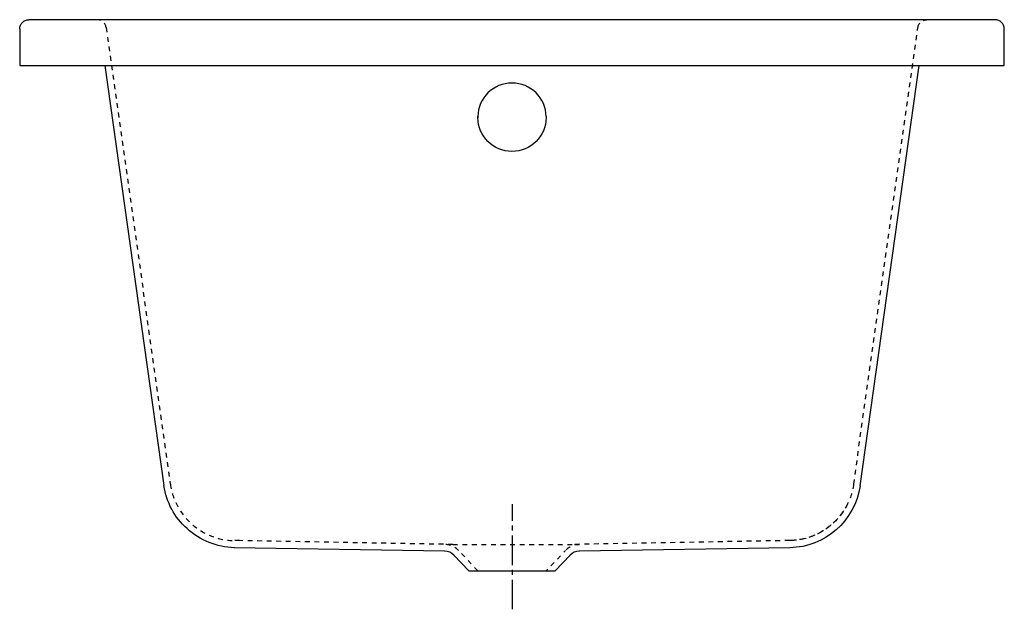
# Model space of a CAD drawing. Units: inches. Extents: x -270 to 480, y -76 to 373.
import ezdxf

# ---------------------------------------------------------------- set-up
doc = ezdxf.new("R2010")
doc.units = ezdxf.units.IN
doc.header["$MEASUREMENT"] = 0
for name, pattern in [('AI-Linetype-1', [7.270862, 3.635375, -3.635487]), ('AI-Linetype-10', [7.270862, 3.635375, -3.635487]), ('AI-Linetype-11', [7.270862, 3.635375, -3.635487]), ('AI-Linetype-12', [7.270862, 3.635375, -3.635487]), ('AI-Linetype-13', [7.270862, 3.635375, -3.635487]), ('AI-Linetype-14', [7.270862, 3.635375, -3.635487]), ('AI-Linetype-15', [7.270862, 3.635375, -3.635487]), ('AI-Linetype-16', [33.750166, 22.500166, -3.75, 3.75, -3.75]), ('AI-Linetype-2', [7.270862, 3.635375, -3.635487]), ('AI-Linetype-3', [7.270862, 3.635375, -3.635487]), ('AI-Linetype-4', [7.059494, 3.529692, -3.529801]), ('AI-Linetype-5', [7.270862, 3.635375, -3.635487]), ('AI-Linetype-6', [7.270862, 3.635375, -3.635487]), ('AI-Linetype-7', [7.270862, 3.635375, -3.635487]), ('AI-Linetype-8', [7.270862, 3.635375, -3.635487]), ('AI-Linetype-9', [7.270862, 3.635375, -3.635487])]:
    doc.linetypes.add(name, pattern=pattern)

# ---------------------------------------------------------------- blocks, each defined once
blk = doc.blocks.new('block 2')
at = {"color": 250, "lineweight": 25}
blk.add_lwpolyline([(53.93, -31.77), (53.93, -31.77)], dxfattribs=at)
blk = doc.blocks.new('block 3')
at = {"color": 250, "lineweight": 25}
blk.add_open_spline([(61.02, -34.88), (59.21, -32.98), (56.73, -31.86), (54.1, -31.77)], degree=3, dxfattribs=at)
blk = doc.blocks.new('block 4')
at = {"color": 250, "lineweight": 25}
blk.add_open_spline([(156.54, -31.77), (153.9, -31.85), (151.41, -32.97), (149.59, -34.88)], degree=3, dxfattribs=at)
blk = doc.blocks.new('block 5')
at = {"color": 6, "linetype": 'AI-Linetype-1', "lineweight": 25}
blk.add_open_spline([(64.64, -31.44), (61.91, -28.56), (58.15, -26.88), (54.18, -26.77)], degree=3, dxfattribs=at)
blk = doc.blocks.new('block 6')
at = {"color": 6, "linetype": 'AI-Linetype-2', "lineweight": 25}
blk.add_open_spline([(156.46, -26.77), (152.48, -26.87), (148.71, -28.55), (145.96, -31.44)], degree=3, dxfattribs=at)
blk = doc.blocks.new('block 7')
at = {"color": 250, "lineweight": 25}
blk.add_lwpolyline([(72.41, -46.87), (61.02, -34.88)], dxfattribs=at)
blk = doc.blocks.new('block 8')
at = {"color": 250, "lineweight": 25}
blk.add_lwpolyline([(149.59, -34.88), (138.2, -46.87)], dxfattribs=at)
blk = doc.blocks.new('block 9')
at = {"color": 6, "linetype": 'AI-Linetype-3', "lineweight": 25}
blk.add_lwpolyline([(79.3, -46.87), (64.65, -31.44)], dxfattribs=at)
blk = doc.blocks.new('block 10')
at = {"color": 6, "lineweight": 25}
blk.add_lwpolyline([(145.96, -31.44), (144.71, -32.76)], dxfattribs=at)
blk = doc.blocks.new('block 11')
at = {"color": 6, "linetype": 'AI-Linetype-4', "lineweight": 25}
blk.add_lwpolyline([(142.28, -35.32), (133.77, -44.27)], dxfattribs=at)
blk = doc.blocks.new('block 12')
at = {"color": 6, "lineweight": 25}
blk.add_lwpolyline([(132.56, -45.55), (131.3, -46.87)], dxfattribs=at)
blk = doc.blocks.new('block 13')
at = {"color": 250, "lineweight": 25}
blk.add_open_spline([(370.43, 17.93), (366.59, -8.83), (343.88, -28.83), (316.85, -29.25)], degree=3, dxfattribs=at)
blk = doc.blocks.new('block 14')
at = {"color": 250, "lineweight": 25}
blk.add_lwpolyline([(316.85, -29.25), (156.68, -31.77)], dxfattribs=at)
blk = doc.blocks.new('block 15')
at = {"color": 250, "lineweight": 25}
blk.add_lwpolyline([(53.93, -31.77), (-106.25, -29.25)], dxfattribs=at)
blk = doc.blocks.new('block 16')
at = {"color": 250, "lineweight": 25}
blk.add_lwpolyline([(131.3, 298.4), (131.3, 298.4)], dxfattribs=at)
blk = doc.blocks.new('block 17')
at = {"color": 250, "lineweight": 25}
blk.add_lwpolyline([(131.3, 299.27), (131.3, 298.4)], dxfattribs=at)
blk = doc.blocks.new('block 18')
at = {"color": 250, "lineweight": 25}
blk.add_lwpolyline([(79.3, 298.4), (79.3, 298.4)], dxfattribs=at)
blk = doc.blocks.new('block 19')
at = {"color": 250, "lineweight": 25}
blk.add_lwpolyline([(79.3, 299.27), (79.3, 298.4)], dxfattribs=at)
blk = doc.blocks.new('block 20')
at = {"color": 250, "lineweight": 25}
blk.add_lwpolyline([(-269.7, 366.13), (-269.7, 338.13)], dxfattribs=at)
blk = doc.blocks.new('block 21')
at = {"color": 250, "lineweight": 25}
blk.add_lwpolyline([(480.3, 338.13), (480.3, 366.13)], dxfattribs=at)
blk = doc.blocks.new('block 22')
at = {"color": 6, "linetype": 'AI-Linetype-5', "lineweight": 25}
blk.add_open_spline([(-102.31, -23.86), (-103.59, -23.84), (-104.86, -23.82), (-106.14, -23.81)], degree=3, dxfattribs=at)
blk = doc.blocks.new('block 23')
at = {"color": 6, "linetype": 'AI-Linetype-6', "lineweight": 25}
blk.add_open_spline([(60.28, -26.77), (92.39, -26.77), (124.49, -26.77), (156.6, -26.77)], degree=3, dxfattribs=at)
blk = doc.blocks.new('block 24')
at = {"color": 250, "lineweight": 25}
blk.add_lwpolyline([(72.39, -46.87), (138.2, -46.87)], dxfattribs=at)
blk = doc.blocks.new('block 25')
at = {"color": 6, "linetype": 'AI-Linetype-7', "lineweight": 25}
blk.add_lwpolyline([(60.28, -26.77), (-102.26, -23.86)], dxfattribs=at)
blk = doc.blocks.new('block 26')
at = {"color": 6, "linetype": 'AI-Linetype-8', "lineweight": 25}
blk.add_lwpolyline([(316.74, -23.79), (150.5, -26.77)], dxfattribs=at)
blk = doc.blocks.new('block 27')
at = {"color": 6, "linetype": 'AI-Linetype-9', "lineweight": 25}
blk.add_open_spline([(365.55, 19.13), (362.08, -5.25), (341.37, -23.47), (316.75, -23.81)], degree=3, dxfattribs=at)
blk = doc.blocks.new('block 28')
at = {"color": 6, "linetype": 'AI-Linetype-10', "lineweight": 25}
blk.add_open_spline([(360.84, 3.97), (352.51, -12.82), (335.49, -23.53), (316.74, -23.79)], degree=3, dxfattribs=at)
blk = doc.blocks.new('block 29')
at = {"color": 6, "linetype": 'AI-Linetype-11', "lineweight": 25}
blk.add_open_spline([(-154.94, 19.13), (-151.47, -5.25), (-130.76, -23.47), (-106.14, -23.81)], degree=3, dxfattribs=at)
blk = doc.blocks.new('block 30')
at = {"color": 6, "linetype": 'AI-Linetype-12', "lineweight": 25}
blk.add_lwpolyline([(365.57, 19.23), (414.46, 367.1)], dxfattribs=at)
blk = doc.blocks.new('block 31')
at = {"color": 6, "linetype": 'AI-Linetype-13', "lineweight": 25}
blk.add_lwpolyline([(-203.85, 367.1), (-154.96, 19.23)], dxfattribs=at)
blk = doc.blocks.new('block 32')
at = {"color": 6, "linetype": 'AI-Linetype-14', "lineweight": 25}
blk.add_open_spline([(414.46, 367.12), (414.94, 370.48), (417.77, 373.02), (421.17, 373.13)], degree=3, dxfattribs=at)
blk = doc.blocks.new('block 33')
at = {"color": 250, "lineweight": 25}
blk.add_open_spline([(-210.49, 373.12), (-210.53, 373.13), (-210.56, 373.13), (-210.6, 373.13)], degree=3, dxfattribs=at)
blk = doc.blocks.new('block 34')
at = {"color": 6, "linetype": 'AI-Linetype-15', "lineweight": 25}
blk.add_open_spline([(-203.85, 367.12), (-204.33, 370.49), (-207.16, 373.02), (-210.56, 373.13)], degree=3, dxfattribs=at)
blk = doc.blocks.new('block 35')
at = {"color": 250, "lineweight": 25}
blk.add_open_spline([(-269.7, 366.13), (-269.7, 370), (-266.56, 373.13), (-262.7, 373.13)], degree=3, dxfattribs=at)
blk = doc.blocks.new('block 36')
at = {"color": 250, "lineweight": 25}
blk.add_open_spline([(480.3, 366.13), (480.3, 370), (477.17, 373.13), (473.3, 373.13)], degree=3, dxfattribs=at)
blk = doc.blocks.new('block 37')
at = {"color": 250, "lineweight": 25}
blk.add_lwpolyline([(473.3, 373.13), (-262.7, 373.13)], dxfattribs=at)
blk = doc.blocks.new('block 38')
at = {"color": 250, "lineweight": 25}
blk.add_lwpolyline([(-269.7, 338.13), (480.22, 338.13)], dxfattribs=at)
blk = doc.blocks.new('block 39')
at = {"color": 250, "lineweight": 25}
blk.add_lwpolyline([(370.43, 17.93), (415.43, 338.13)], dxfattribs=at)
blk = doc.blocks.new('block 40')
at = {"color": 250, "lineweight": 25}
blk.add_open_spline([(-142.19, -14.73), (-151.72, -6.18), (-157.96, 5.43), (-159.84, 18.09)], degree=3, dxfattribs=at)
blk = doc.blocks.new('block 41')
at = {"color": 250, "lineweight": 25}
blk.add_open_spline([(-106.17, -29.24), (-119.48, -29.06), (-132.3, -23.62), (-142.19, -14.73)], degree=3, dxfattribs=at)
blk = doc.blocks.new('block 42')
at = {"color": 250, "lineweight": 25}
blk.add_lwpolyline([(-204.83, 338.13), (-159.84, 18.09)], dxfattribs=at)
blk = doc.blocks.new('block 43')
at = {"color": 250, "lineweight": 25}
blk.add_open_spline([(131.3, 299.27), (131.3, 313.59), (119.48, 324.87), (105.3, 324.87), (91.13, 324.87), (79.3, 313.59), (79.3, 299.27)], degree=3, knots=[0, 0, 0, 0, 1, 1, 1, 2, 2, 2, 2], dxfattribs=at)
blk = doc.blocks.new('block 44')
at = {"color": 250, "lineweight": 25}
blk.add_lwpolyline([(131.3, 299.27), (131.3, 298.4)], dxfattribs=at)
blk = doc.blocks.new('block 45')
at = {"color": 250, "lineweight": 25}
blk.add_lwpolyline([(79.3, 298.4), (79.3, 299.27)], dxfattribs=at)
blk = doc.blocks.new('block 46')
at = {"color": 250, "lineweight": 25}
blk.add_open_spline([(131.3, 298.4), (131.3, 284.08), (119.48, 272.8), (105.3, 272.8), (91.13, 272.8), (79.3, 284.08), (79.3, 298.4)], degree=3, knots=[0, 0, 0, 0, 1, 1, 1, 2, 2, 2, 2], dxfattribs=at)
blk = doc.blocks.new('block 47')
at = {"color": 250, "lineweight": 25}
blk.add_lwpolyline([(361.24, 338.13), (361.24, 338.13)], dxfattribs=at)
blk = doc.blocks.new('block 48')
at = {"color": 4, "linetype": 'AI-Linetype-16', "lineweight": 25}
blk.add_lwpolyline([(105.76, -76.19), (105.76, 3.81)], dxfattribs=at)

msp = doc.modelspace()

# ---------------------------------------------------------------- block references
for name in ['block 35', 'block 37', 'block 33', 'block 34', 'block 32', 'block 36', 'block 20', 'block 31', 'block 30', 'block 21', 'block 38', 'block 42', 'block 47', 'block 39', 'block 43', 'block 19', 'block 45', 'block 18', 'block 46', 'block 17', 'block 44', 'block 16', 'block 40', 'block 29', 'block 27', 'block 13', 'block 48', 'block 28', 'block 41', 'block 15', 'block 22', 'block 25', 'block 5', 'block 23', 'block 6', 'block 26', 'block 14', 'block 2', 'block 3', 'block 7', 'block 9', 'block 11', 'block 8', 'block 10', 'block 4', 'block 24', 'block 12']:
    msp.add_blockref(name, (0, 0))

doc.saveas('drawing.dxf')
